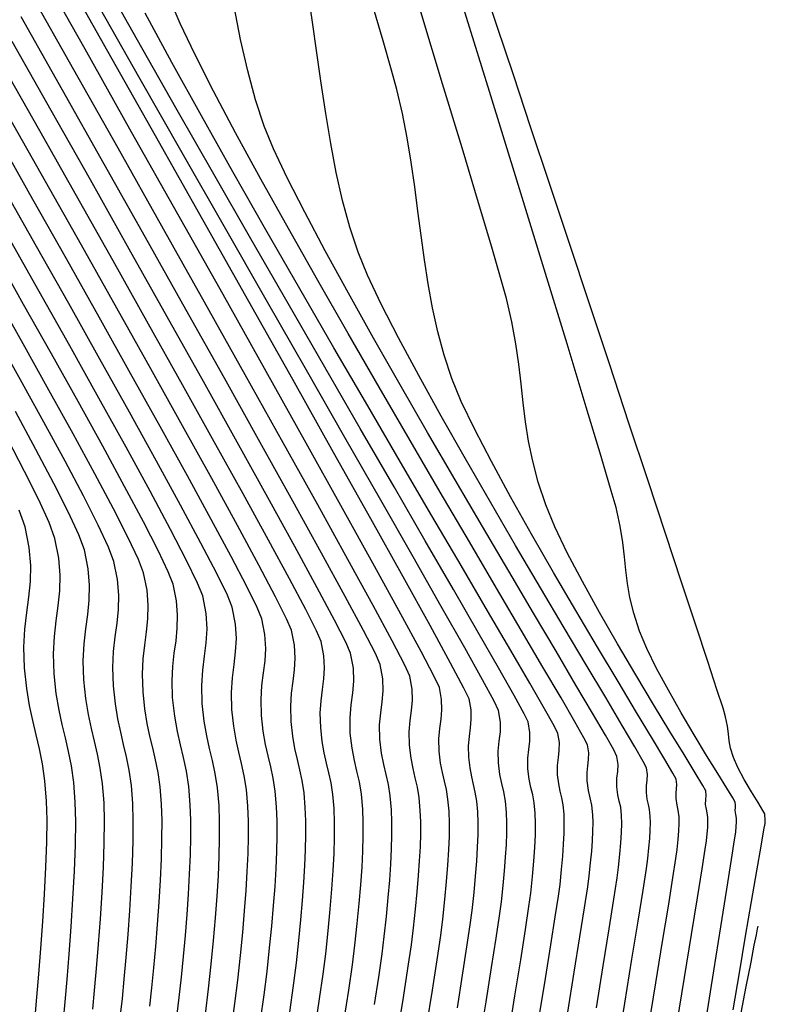
# Model space of a CAD drawing. Units: metres. Extents: x 772563 to 773396, y 9194448 to 9195388.
# Drawn here: x 773021 to 773060, y 9195196 to 9195248 of the extents above; entities that cross this region are included whole.
import ezdxf

# ---------------------------------------------------------------- set-up
doc = ezdxf.new("R2010")
doc.units = ezdxf.units.M
doc.layers.add('CURVAS DE NIVEL MAYORES', color=194, linetype='Continuous')
doc.layers.add('CURVAS DE NIVEL MENORES', color=193, linetype='Continuous')

msp = doc.modelspace()

# ---------------------------------------------------------------- linework, layer by layer
at = {"layer": 'CURVAS DE NIVEL MAYORES', "color": 33, "linetype": 'Continuous', "lineweight": -3}
for points, elevation in [([(773042.386, 9195195.1898), (773042.6801, 9195197.0153), (773042.9301, 9195198.6127), (773043.1198, 9195199.8899), (773043.2325, 9195200.7552), (773043.3411, 9195201.7883), (773043.4308, 9195202.7367), (773043.5004, 9195203.6072), (773043.5491, 9195204.407), (773043.5758, 9195205.143), (773043.5797, 9195205.8221), (773043.5598, 9195206.4514), (773043.5029, 9195207.0794), (773043.4162, 9195207.5875), (773043.3129, 9195208.0358), (773043.2065, 9195208.4842), (773043.1102, 9195208.9926), (773043.0375, 9195209.6211), (773043.0243, 9195210.2645), (773043.0709, 9195210.8102), (773043.1371, 9195211.3059), (773043.1827, 9195211.7996), (773043.1675, 9195212.3394), (773043.0512, 9195212.9732), (773042.7762, 9195213.5615), (773042.0838, 9195214.8769), (773041.0181, 9195216.8416), (773039.6233, 9195219.3784), (773037.9436, 9195222.4095), (773036.0231, 9195225.8577), (773033.9061, 9195229.6452), (773031.6368, 9195233.6948), (773029.2592, 9195237.9287), (773026.8177, 9195242.2696), (773024.3564, 9195246.64), (773021.9195, 9195250.9623)], 1940), ([(773057.1244, 9195195.4752), (773057.532, 9195198.0368), (773057.9004, 9195200.359), (773058.2147, 9195202.346), (773058.4598, 9195203.9023), (773058.6207, 9195204.9323), (773058.6825, 9195205.3404), (773058.7115, 9195205.6362), (773058.7262, 9195205.8787), (773058.7249, 9195206.0794), (773058.6929, 9195206.2849), (773058.6572, 9195206.4906), (773058.6615, 9195206.6448), (773058.676, 9195206.7732), (773058.6589, 9195206.9255), (773058.5329, 9195207.1484), (773058.211, 9195207.6715), (773057.7349, 9195208.4387), (773057.1466, 9195209.3943), (773056.488, 9195210.4822), (773055.801, 9195211.6466), (773055.1275, 9195212.8315), (773054.5093, 9195213.981), (773053.9884, 9195215.0392), (773053.6066, 9195215.9501), (773053.2981, 9195216.8968), (773053.0971, 9195217.719), (773052.9717, 9195218.4599), (773052.8901, 9195219.1629), (773052.8205, 9195219.8711), (773052.7311, 9195220.6279), (773052.5902, 9195221.4766), (773052.3657, 9195222.4603), (773052.1111, 9195223.3528), (773051.5768, 9195225.1537), (773050.7909, 9195227.7664), (773049.7813, 9195231.0942), (773048.5762, 9195235.0403), (773047.2035, 9195239.5082), (773045.6914, 9195244.4009), (773044.0678, 9195249.622)], 1960), ([(773049.8231, 9195195.8494), (773050.165, 9195197.9602), (773050.4643, 9195199.8244), (773050.7061, 9195201.353), (773050.8755, 9195202.4571), (773050.9575, 9195203.0478), (773051.028, 9195203.7239), (773051.0839, 9195204.3357), (773051.1241, 9195204.8894), (773051.1478, 9195205.3915), (773051.1542, 9195205.8481), (773051.1424, 9195206.2654), (773051.0874, 9195206.77), (773051.0029, 9195207.1604), (773050.9144, 9195207.5509), (773050.8473, 9195208.0558), (773050.8432, 9195208.4845), (773050.8811, 9195208.8414), (773050.9219, 9195209.1732), (773050.9263, 9195209.527), (773050.8551, 9195209.9493), (773050.6689, 9195210.3236), (773050.1956, 9195211.1652), (773049.467, 9195212.4248), (773048.5145, 9195214.0532), (773047.3698, 9195216.0011), (773046.0645, 9195218.2193), (773044.6301, 9195220.6585), (773043.0983, 9195223.2695), (773041.5008, 9195226.003), (773039.8689, 9195228.8098), (773038.2345, 9195231.6406), (773036.6291, 9195234.4462), (773035.0842, 9195237.1774), (773033.6316, 9195239.7849), (773032.3027, 9195242.2194), (773031.1292, 9195244.4317), (773030.1427, 9195246.3725), (773029.3748, 9195247.9927), (773028.8571, 9195249.2429)], 1950), ([(773035.155, 9195195.8527), (773035.3575, 9195197.2565), (773035.5075, 9195198.4626), (773035.6311, 9195199.6267), (773035.7383, 9195200.7158), (773035.8286, 9195201.7347), (773035.9013, 9195202.688), (773035.9556, 9195203.5806), (773035.991, 9195204.4172), (773036.0069, 9195205.2023), (773036.0025, 9195205.9409), (773035.9773, 9195206.6375), (773035.9103, 9195207.4224), (773035.8099, 9195208.0721), (773035.6881, 9195208.6405), (773035.5569, 9195209.182), (773035.4284, 9195209.7507), (773035.3146, 9195210.4007), (773035.2276, 9195211.1863), (773035.2048, 9195211.9881), (773035.2511, 9195212.6794), (773035.3302, 9195213.3037), (773035.4057, 9195213.9042), (773035.4413, 9195214.5244), (773035.4006, 9195215.2075), (773035.2473, 9195215.997), (773034.9925, 9195216.5994), (773034.408, 9195217.7641), (773033.5304, 9195219.4272), (773032.3966, 9195221.5249), (773031.0434, 9195223.9934), (773029.5075, 9195226.7688), (773027.8258, 9195229.7873), (773026.0351, 9195232.9851), (773024.1721, 9195236.2983), (773022.2737, 9195239.6631), (773020.3766, 9195243.0157)], 1930), ([(773027.7825, 9195196.17), (773027.8845, 9195197.1387), (773027.9878, 9195198.1961), (773028.0885, 9195199.3171), (773028.1826, 9195200.4764), (773028.2664, 9195201.6487), (773028.336, 9195202.8089), (773028.3875, 9195203.9317), (773028.417, 9195204.9919), (773028.4207, 9195205.9642), (773028.3947, 9195206.8235), (773028.3211, 9195207.7297), (773028.2126, 9195208.4941), (773028.0797, 9195209.164), (773027.9329, 9195209.7867), (773027.7828, 9195210.4095), (773027.6399, 9195211.0797), (773027.5147, 9195211.8446), (773027.4178, 9195212.7516), (773027.3859, 9195213.6748), (773027.4274, 9195214.4825), (773027.5108, 9195215.2125), (773027.6042, 9195215.9026), (773027.6759, 9195216.5906), (773027.6941, 9195217.3144), (773027.6272, 9195218.1119), (773027.4434, 9195219.0209), (773027.1751, 9195219.7235), (773026.6326, 9195220.8705), (773025.8525, 9195222.3998), (773024.8714, 9195224.2497), (773023.7259, 9195226.3581), (773022.4528, 9195228.6631), (773021.0885, 9195231.103), (773019.6698, 9195233.6158)], 1920)]:
    msp.add_lwpolyline(points, dxfattribs=dict(at, elevation=elevation))
at = {"layer": 'CURVAS DE NIVEL MENORES', "color": 13, "linetype": 'Continuous', "lineweight": -3}
for points, elevation in [([(773043.9969, 9195196.0834), (773044.2738, 9195197.8106), (773044.5056, 9195199.2947), (773044.6782, 9195200.4557), (773044.7775, 9195201.2137), (773044.8767, 9195202.1569), (773044.9585, 9195203.0227), (773045.0221, 9195203.8176), (773045.0665, 9195204.5477), (773045.091, 9195205.2197), (773045.0945, 9195205.8397), (773045.0763, 9195206.4142), (773045.0244, 9195206.9875), (773044.9452, 9195207.4514), (773044.8509, 9195207.8607), (773044.7537, 9195208.2701), (773044.6659, 9195208.7343), (773044.5995, 9195209.308), (773044.5874, 9195209.8955), (773044.63, 9195210.3936), (773044.6904, 9195210.8462), (773044.7321, 9195211.297), (773044.7181, 9195211.7898), (773044.612, 9195212.3684), (773044.3371, 9195212.9462), (773043.6363, 9195214.2641), (773042.5546, 9195216.2437), (773041.1367, 9195218.8069), (773039.4275, 9195221.8755), (773037.4719, 9195225.3712), (773035.3146, 9195229.2159), (773033.0005, 9195233.3312), (773030.5746, 9195237.6391), (773028.0815, 9195242.0612), (773025.5663, 9195246.5194), (773023.0736, 9195250.9355)], 1942), ([(773058.5462, 9195195.9793), (773058.8716, 9195197.9197), (773059.2016, 9195199.8608), (773059.5164, 9195201.6948), (773059.7961, 9195203.3136), (773060.0211, 9195204.6092), (773060.1715, 9195205.4736), (773060.2275, 9195205.7989), (773060.2382, 9195205.9407), (773060.2414, 9195206.0422), (773060.2305, 9195206.1098), (773060.2191, 9195206.1775), (773060.2212, 9195206.2489), (773060.2197, 9195206.3207), (773060.1169, 9195206.4873), (773059.8583, 9195206.9027), (773059.5083, 9195207.4788), (773059.1317, 9195208.1278), (773058.7929, 9195208.7614), (773058.5565, 9195209.2916), (773058.4117, 9195209.7696), (773058.3413, 9195210.1646), (773058.3025, 9195210.5349), (773058.2524, 9195210.9388), (773058.148, 9195211.4347), (773058.0109, 9195211.8776), (773057.6898, 9195212.8697), (773057.2053, 9195214.3498), (773056.5778, 9195216.2565), (773055.828, 9195218.5283), (773054.9762, 9195221.1039), (773054.043, 9195223.922), (773053.0488, 9195226.921), (773052.0142, 9195230.0397), (773050.9597, 9195233.2166), (773049.9057, 9195236.3905), (773048.8728, 9195239.4998), (773047.8815, 9195242.4832), (773046.9523, 9195245.2794), (773046.1056, 9195247.8269), (773045.3619, 9195250.0644)], 1962), ([(773040.8749, 9195194.9121), (773041.1519, 9195196.6322), (773041.3896, 9195198.1577), (773041.5731, 9195199.4065), (773041.6875, 9195200.2967), (773041.7919, 9195201.2845), (773041.8807, 9195202.2011), (773041.9529, 9195203.0515), (773042.0081, 9195203.8408), (773042.0454, 9195204.574), (773042.0642, 9195205.2564), (773042.0637, 9195205.8929), (773042.0433, 9195206.4886), (773041.9815, 9195207.1712), (773041.8872, 9195207.7236), (773041.7749, 9195208.2109), (773041.6592, 9195208.6983), (773041.5546, 9195209.251), (773041.4755, 9195209.9341), (773041.4612, 9195210.6336), (773041.5118, 9195211.2267), (773041.5838, 9195211.7655), (773041.6334, 9195212.3022), (773041.6168, 9195212.889), (773041.4904, 9195213.5779), (773041.2236, 9195214.1606), (773040.5629, 9195215.4271), (773039.5499, 9195217.3045), (773038.2265, 9195219.7198), (773036.6341, 9195222.6), (773034.8145, 9195225.8721), (773032.8093, 9195229.4631), (773030.6602, 9195233.3001), (773028.4089, 9195237.31), (773026.0971, 9195241.4198), (773023.7663, 9195245.5567), (773021.4584, 9195249.6475)], 1938), ([(773046.6864, 9195194.594), (773047.0304, 9195196.7097), (773047.3369, 9195198.6166), (773047.5895, 9195200.2194), (773047.7718, 9195201.4226), (773047.8675, 9195202.1307), (773047.9598, 9195203.0151), (773048.0328, 9195203.8155), (773048.0854, 9195204.5399), (773048.1164, 9195205.1966), (773048.1248, 9195205.7939), (773048.1093, 9195206.3398), (773048.0559, 9195206.8846), (773047.9736, 9195207.3146), (773047.8794, 9195207.7065), (773047.7903, 9195208.1368), (773047.7234, 9195208.6819), (773047.7179, 9195209.2427), (773047.7676, 9195209.7095), (773047.821, 9195210.1437), (773047.8267, 9195210.6064), (773047.7335, 9195211.1588), (773047.5241, 9195211.5907), (773046.9935, 9195212.557), (773046.1741, 9195214.0052), (773045.0983, 9195215.8827), (773043.7985, 9195218.137), (773042.307, 9195220.7155), (773040.6563, 9195223.5657), (773038.8786, 9195226.635), (773037.0065, 9195229.8708), (773035.0723, 9195233.2206), (773033.1083, 9195236.6318), (773031.147, 9195240.052), (773029.2207, 9195243.4284), (773027.3619, 9195246.7086), (773025.6028, 9195249.8399)], 1946), ([(773052.4278, 9195193.8318), (773052.8336, 9195196.3299), (773053.2074, 9195198.6396), (773053.5325, 9195200.6593), (773053.792, 9195202.2877), (773053.9693, 9195203.4233), (773054.0475, 9195203.9648), (773054.1049, 9195204.5207), (773054.1474, 9195205.0137), (773054.174, 9195205.4514), (773054.1837, 9195205.8414), (773054.1754, 9195206.191), (773054.1373, 9195206.5401), (773054.0789, 9195206.8102), (773054.0177, 9195207.0804), (773053.9713, 9195207.4297), (773053.9733, 9195207.7914), (773054.0102, 9195208.0882), (773054.029, 9195208.3832), (773053.9766, 9195208.7398), (773053.8046, 9195209.0741), (773053.3647, 9195209.8377), (773052.6922, 9195210.9774), (773051.8221, 9195212.4404), (773050.7896, 9195214.1736), (773049.6298, 9195216.1241), (773048.3778, 9195218.2389), (773047.0687, 9195220.465), (773045.7377, 9195222.7496), (773044.4199, 9195225.0395), (773043.1504, 9195227.2818), (773041.9643, 9195229.4236), (773040.8968, 9195231.4119), (773039.983, 9195233.1936), (773039.2579, 9195234.7159), (773038.7569, 9195235.9258), (773038.3226, 9195237.2482), (773037.9433, 9195238.6556), (773037.6106, 9195240.1332), (773037.3162, 9195241.6664), (773037.0519, 9195243.2404), (773036.8092, 9195244.8405), (773036.5798, 9195246.452), (773036.3556, 9195248.0602), (773036.128, 9195249.6504)], 1954), ([(773045.1877, 9195194.3936), (773045.5137, 9195196.3965), (773045.8054, 9195198.2136), (773046.0475, 9195199.757), (773046.225, 9195200.9391), (773046.3225, 9195201.6722), (773046.4122, 9195202.5255), (773046.4862, 9195203.3088), (773046.5438, 9195204.0279), (773046.584, 9195204.6884), (773046.6061, 9195205.2963), (773046.6093, 9195205.8572), (773046.5928, 9195206.377), (773046.5331, 9195206.9859), (773046.4411, 9195207.4666), (773046.3358, 9195207.9047), (773046.2362, 9195208.3856), (773046.1614, 9195208.995), (773046.1553, 9195209.6218), (773046.2108, 9195210.1436), (773046.2705, 9195210.6289), (773046.2769, 9195211.1461), (773046.1727, 9195211.7636), (773045.933, 9195212.2617), (773045.3243, 9195213.3849), (773044.3843, 9195215.0697), (773043.151, 9195217.2529), (773041.6622, 9195219.8712), (773039.9559, 9195222.861), (773038.0698, 9195226.1591), (773036.0419, 9195229.7021), (773033.9101, 9195233.4267), (773031.7123, 9195237.2694), (773029.4862, 9195241.167), (773027.2698, 9195245.0561), (773025.1009, 9195248.8732)], 1944), ([(773051.3283, 9195196.0888), (773051.6862, 9195198.2993), (773051.9984, 9195200.2414), (773052.2491, 9195201.8201), (773052.4224, 9195202.9401), (773052.5025, 9195203.5063), (773052.5726, 9195204.1859), (773052.6246, 9195204.7887), (773052.6572, 9195205.324), (773052.669, 9195205.8007), (773052.6589, 9195206.2282), (773052.6123, 9195206.655), (773052.5409, 9195206.9853), (773052.466, 9195207.3156), (773052.4093, 9195207.7428), (773052.4117, 9195208.185), (773052.4569, 9195208.5478), (773052.4799, 9195208.9086), (773052.4158, 9195209.3445), (773052.2438, 9195209.6865), (773051.8056, 9195210.4587), (773051.1322, 9195211.6137), (773050.2544, 9195213.104), (773049.2031, 9195214.8821), (773048.0094, 9195216.9005), (773046.7039, 9195219.1118), (773045.3176, 9195221.4685), (773043.8814, 9195223.9231), (773042.4262, 9195226.428), (773040.9829, 9195228.9359), (773039.5824, 9195231.3992), (773038.2555, 9195233.7705), (773037.0332, 9195236.0023), (773035.9462, 9195238.047), (773035.0256, 9195239.8573), (773034.3023, 9195241.3855), (773033.807, 9195242.5844), (773033.3526, 9195243.9723), (773032.9397, 9195245.5024), (773032.5628, 9195247.1517), (773032.2165, 9195248.8969)], 1952), ([(773054.0877, 9195195.0232), (773054.4736, 9195197.4036), (773054.8247, 9195199.5752), (773055.1265, 9195201.4504), (773055.3646, 9195202.9418), (773055.5247, 9195203.962), (773055.5925, 9195204.4233), (773055.6464, 9195204.9556), (773055.6821, 9195205.4138), (773055.6977, 9195205.8094), (773055.6919, 9195206.1538), (773055.6483, 9195206.4989), (773055.5846, 9195206.7713), (773055.5332, 9195207.1167), (773055.5348, 9195207.3978), (773055.5635, 9195207.6285), (773055.5781, 9195207.8578), (773055.5374, 9195208.135), (773055.3699, 9195208.452), (773054.9407, 9195209.1832), (773054.2891, 9195210.271), (773053.4545, 9195211.6575), (773052.4763, 9195213.2851), (773051.3938, 9195215.0962), (773050.2465, 9195217.0331), (773049.0737, 9195219.0381), (773047.9148, 9195221.0534), (773046.8091, 9195223.0215), (773045.7961, 9195224.8846), (773044.9151, 9195226.585), (773044.2056, 9195228.0651), (773043.7068, 9195229.2673), (773043.302, 9195230.4936), (773042.9668, 9195231.7356), (773042.6893, 9195232.9909), (773042.4575, 9195234.2572), (773042.2592, 9195235.5323), (773042.0825, 9195236.8138), (773041.9153, 9195238.0995), (773041.7456, 9195239.3872), (773041.5613, 9195240.6745), (773041.3506, 9195241.9591), (773041.1012, 9195243.2389), (773040.8012, 9195244.5115), (773040.5235, 9195245.5238), (773040.0783, 9195247.0719), (773039.4827, 9195249.0962)], 1956), ([(773039.6237, 9195196.2491), (773039.849, 9195197.7028), (773040.0265, 9195198.9232), (773040.1425, 9195199.8382), (773040.2553, 9195200.9051), (773040.3511, 9195201.895), (773040.4292, 9195202.8135), (773040.4888, 9195203.666), (773040.529, 9195204.458), (773040.5493, 9195205.1949), (773040.5488, 9195205.8824), (773040.5268, 9195206.5258), (773040.46, 9195207.2631), (773040.3581, 9195207.8597), (773040.2369, 9195208.386), (773040.1119, 9195208.9124), (773039.9989, 9195209.5094), (773039.9135, 9195210.2472), (773039.898, 9195211.0026), (773039.9528, 9195211.6432), (773040.0305, 9195212.2252), (773040.0841, 9195212.8049), (773040.0662, 9195213.4386), (773039.9296, 9195214.1827), (773039.6708, 9195214.7598), (773039.0414, 9195215.978), (773038.0805, 9195217.7687), (773036.8275, 9195220.0635), (773035.3214, 9195222.7938), (773033.6015, 9195225.8911), (773031.707, 9195229.2868), (773029.6771, 9195232.9125), (773027.5509, 9195236.6996), (773025.3678, 9195240.5795), (773023.1667, 9195244.4838), (773020.9871, 9195248.3439)], 1936), ([(773048.318, 9195195.6104), (773048.6439, 9195197.6215), (773048.9303, 9195199.4075), (773049.1632, 9195200.8859), (773049.3286, 9195201.974), (773049.4125, 9195202.5893), (773049.4939, 9195203.3695), (773049.5583, 9195204.0756), (773049.6047, 9195204.7147), (773049.6321, 9195205.2941), (773049.6395, 9195205.821), (773049.6259, 9195206.3026), (773049.5787, 9195206.7832), (773049.5061, 9195207.1626), (773049.423, 9195207.5083), (773049.3444, 9195207.8879), (773049.2854, 9195208.3689), (773049.2805, 9195208.8636), (773049.3243, 9195209.2754), (773049.3714, 9195209.6585), (773049.3765, 9195210.0667), (773049.2943, 9195210.5541), (773049.0969, 9195210.955), (773048.5965, 9195211.8519), (773047.8248, 9195213.1949), (773046.8133, 9195214.934), (773045.594, 9195217.0193), (773044.1984, 9195219.401), (773042.6582, 9195222.0291), (773041.0052, 9195224.8536), (773039.271, 9195227.8247), (773037.4874, 9195230.8924), (773035.6861, 9195234.0068), (773033.8988, 9195237.1181), (773032.1571, 9195240.1761), (773030.4928, 9195243.1311), (773028.9376, 9195245.9332), (773027.5231, 9195248.5323)], 1948), ([(773055.5827, 9195195.2013), (773055.9848, 9195197.6831), (773056.3499, 9195199.9408), (773056.6628, 9195201.882), (773056.9085, 9195203.4143), (773057.0717, 9195204.445), (773057.1375, 9195204.8819), (773057.176, 9195205.2616), (773057.2014, 9195205.5886), (773057.2126, 9195205.8709), (773057.2084, 9195206.1166), (773057.1773, 9195206.3628), (773057.1318, 9195206.5572), (773057.0952, 9195206.8036), (773057.1024, 9195207.0614), (773057.1267, 9195207.2759), (773057.0982, 9195207.5302), (773056.9443, 9195207.8118), (773056.5498, 9195208.4663), (773055.957, 9195209.435), (773055.208, 9195210.6593), (773054.345, 9195212.0804), (773053.4103, 9195213.6397), (773052.4459, 9195215.2783), (773051.4941, 9195216.9377), (773050.5971, 9195218.5592), (773049.797, 9195220.084), (773049.1362, 9195221.4534), (773048.6567, 9195222.6087), (773048.2644, 9195223.7975), (773047.9723, 9195224.9087), (773047.7581, 9195225.9629), (773047.5998, 9195226.981), (773047.4752, 9195227.9835), (773047.3622, 9195228.991), (773047.2387, 9195230.0244), (773047.0824, 9195231.1042), (773046.8714, 9195232.2512), (773046.5835, 9195233.4859), (773046.3069, 9195234.4805), (773045.8099, 9195236.1883), (773045.1147, 9195238.5322), (773044.2437, 9195241.4347), (773043.2191, 9195244.8187), (773042.0631, 9195248.6067)], 1958), ([(773038.0317, 9195195.4644), (773038.2725, 9195197.0089), (773038.4663, 9195198.341), (773038.5975, 9195199.3796), (773038.7187, 9195200.5257), (773038.8216, 9195201.589), (773038.9055, 9195202.5755), (773038.9694, 9195203.4912), (773039.0127, 9195204.3419), (773039.0345, 9195205.1335), (773039.0339, 9195205.8719), (773039.0103, 9195206.563), (773038.9385, 9195207.3549), (773038.8291, 9195207.9957), (773038.6989, 9195208.5611), (773038.5647, 9195209.1265), (773038.4433, 9195209.7677), (773038.3516, 9195210.5602), (773038.3349, 9195211.3717), (773038.3937, 9195212.0597), (773038.4772, 9195212.6849), (773038.5347, 9195213.3075), (773038.5155, 9195213.9882), (773038.3689, 9195214.7875), (773038.118, 9195215.359), (773037.5199, 9195216.5289), (773036.6111, 9195218.233), (773035.4285, 9195220.4073), (773034.0088, 9195222.9877), (773032.3886, 9195225.9101), (773030.6048, 9195229.1106), (773028.694, 9195232.5249), (773026.693, 9195236.0891), (773024.6384, 9195239.7391), (773022.5671, 9195243.4109), (773020.5157, 9195247.0402)], 1934), ([(773036.5078, 9195195.1071), (773036.7337, 9195196.5641), (773036.9199, 9195197.8582), (773037.0525, 9195198.9211), (773037.182, 9195200.1462), (773037.2921, 9195201.2829), (773037.3817, 9195202.3376), (773037.4501, 9195203.3164), (773037.4964, 9195204.2258), (773037.5196, 9195205.072), (773037.5191, 9195205.8614), (773037.4938, 9195206.6002), (773037.4309, 9195207.3376), (773037.3366, 9195207.9479), (773037.2221, 9195208.4819), (773037.0989, 9195208.9905), (773036.9782, 9195209.5247), (773036.8713, 9195210.1353), (773036.7896, 9195210.8733), (773036.7682, 9195211.6264), (773036.8116, 9195212.2758), (773036.8859, 9195212.8622), (773036.9569, 9195213.4264), (773036.9903, 9195214.0089), (773036.9521, 9195214.6506), (773036.8081, 9195215.3922), (773036.5652, 9195215.9582), (773035.9984, 9195217.0798), (773035.1417, 9195218.6972), (773034.0296, 9195220.751), (773032.6961, 9195223.1815), (773031.1757, 9195225.9292), (773029.5026, 9195228.9343), (773027.7109, 9195232.1374), (773025.835, 9195235.4787), (773023.9091, 9195238.8988), (773021.9675, 9195242.3379), (773020.0444, 9195245.7366)], 1932), ([(773033.6187, 9195195.4219), (773033.8115, 9195196.7749), (773033.9625, 9195198.0041), (773034.0936, 9195199.2387), (773034.2073, 9195200.3939), (773034.3031, 9195201.4746), (773034.3801, 9195202.4858), (773034.4378, 9195203.4325), (773034.4754, 9195204.3197), (773034.4922, 9195205.1525), (773034.4875, 9195205.9358), (773034.4607, 9195206.6747), (773034.3898, 9195207.5072), (773034.2833, 9195208.1963), (773034.154, 9195208.7992), (773034.0149, 9195209.3735), (773033.8786, 9195209.9767), (773033.7579, 9195210.6661), (773033.6657, 9195211.4994), (773033.6415, 9195212.3497), (773033.6906, 9195213.083), (773033.7744, 9195213.7451), (773033.8545, 9195214.3821), (773033.8923, 9195215.0399), (773033.8491, 9195215.7644), (773033.6865, 9195216.6018), (773033.4408, 9195217.1972), (773032.8908, 9195218.3079), (773032.0704, 9195219.8754), (773031.0137, 9195221.8409), (773029.7545, 9195224.1457), (773028.3268, 9195226.7312), (773026.7644, 9195229.5387), (773025.1014, 9195232.5095), (773023.3717, 9195235.585), (773021.6092, 9195238.7065), (773019.8479, 9195241.8153)], 1928), ([(773032.0839, 9195195.0049), (773032.2665, 9195196.302), (773032.4175, 9195197.5456), (773032.555, 9195198.8413), (773032.6748, 9195200.0574), (773032.7758, 9195201.1984), (773032.8574, 9195202.2686), (773032.9187, 9195203.2724), (773032.9588, 9195204.2143), (773032.977, 9195205.0985), (773032.9724, 9195205.9296), (773032.9442, 9195206.7119), (773032.8692, 9195207.592), (773032.7566, 9195208.3205), (773032.62, 9195208.9579), (773032.4729, 9195209.565), (773032.3288, 9195210.2027), (773032.2012, 9195210.9316), (773032.1037, 9195211.8124), (773032.0781, 9195212.7114), (773032.13, 9195213.4866), (773032.2187, 9195214.1866), (773032.3033, 9195214.8599), (773032.3432, 9195215.5553), (773032.2976, 9195216.3213), (773032.1258, 9195217.2065), (773031.8686, 9195217.8394), (773031.3044, 9195218.9881), (773030.4694, 9195220.5904), (773029.3999, 9195222.5838), (773028.1321, 9195224.9059), (773026.7022, 9195227.4943), (773025.1465, 9195230.2866), (773023.5013, 9195233.2204), (773021.8027, 9195236.2333), (773020.0871, 9195239.2629)], 1926), ([(773030.7092, 9195195.7452), (773030.8725, 9195197.0871), (773031.0104, 9195198.3886), (773031.1329, 9195199.6365), (773031.2384, 9195200.8291), (773031.3252, 9195201.9652), (773031.392, 9195203.0434), (773031.4372, 9195204.0622), (773031.4592, 9195205.0204), (773031.4565, 9195205.9165), (773031.4277, 9195206.7491), (773031.3486, 9195207.6768), (773031.23, 9195208.4447), (773031.086, 9195209.1165), (773030.9309, 9195209.7565), (773030.779, 9195210.4287), (773030.6445, 9195211.197), (773030.5417, 9195212.1255), (773030.5147, 9195213.0731), (773030.5695, 9195213.8902), (773030.6629, 9195214.628), (773030.7522, 9195215.3378), (773030.7942, 9195216.0708), (773030.7462, 9195216.8782), (773030.565, 9195217.8113), (773030.2958, 9195218.4842), (773029.718, 9195219.671), (773028.8701, 9195221.3051), (773027.791, 9195223.3204), (773026.5192, 9195225.6506), (773025.0936, 9195228.2293), (773023.5528, 9195230.9902), (773021.9354, 9195233.867), (773020.2803, 9195236.7933)], 1924), ([(773029.1834, 9195195.445), (773029.3275, 9195196.6285), (773029.441, 9195197.7009), (773029.549, 9195198.7954), (773029.6488, 9195199.8991), (773029.7379, 9195200.999), (773029.814, 9195202.0819), (773029.8745, 9195203.1348), (773029.917, 9195204.1448), (773029.9389, 9195205.0987), (773029.9378, 9195205.9835), (773029.9112, 9195206.7863), (773029.8281, 9195207.7617), (773029.7033, 9195208.5689), (773029.5519, 9195209.2752), (773029.3889, 9195209.948), (773029.2292, 9195210.6547), (773029.0878, 9195211.4624), (773028.9798, 9195212.4385), (773028.9493, 9195213.3188), (773028.989, 9195214.0889), (773029.0684, 9195214.7849), (773029.1575, 9195215.4429), (773029.2258, 9195216.0989), (773029.2432, 9195216.789), (773029.1795, 9195217.5494), (773029.0042, 9195218.4161), (773028.7467, 9195219.0783), (773028.2116, 9195220.197), (773027.4338, 9195221.7131), (773026.4479, 9195223.5673), (773025.2889, 9195225.7003), (773023.9913, 9195228.053), (773022.5902, 9195230.5661), (773021.1201, 9195233.1805), (773019.6159, 9195235.8367)], 1922), ([(773026.2375, 9195195.7115), (773026.328, 9195196.5765), (773026.4267, 9195197.5968), (773026.5282, 9195198.7351), (773026.6273, 9195199.9538), (773026.7188, 9195201.2156), (773026.7975, 9195202.483), (773026.858, 9195203.7187), (773026.8951, 9195204.8851), (773026.9036, 9195205.9449), (773026.8782, 9195206.8607), (773026.8012, 9195207.8091), (773026.6876, 9195208.609), (773026.5485, 9195209.3101), (773026.3949, 9195209.9618), (773026.2378, 9195210.6136), (773026.0883, 9195211.315), (773025.9573, 9195212.1155), (773025.8558, 9195213.0646), (773025.8224, 9195214.0308), (773025.8659, 9195214.8761), (773025.9531, 9195215.64), (773026.0509, 9195216.3622), (773026.1259, 9195217.0823), (773026.145, 9195217.8398), (773026.075, 9195218.6744), (773025.8827, 9195219.6256), (773025.6035, 9195220.3714), (773025.0561, 9195221.543), (773024.2789, 9195223.0763), (773023.3101, 9195224.9073), (773022.1882, 9195226.9716), (773020.9515, 9195229.2052), (773019.6383, 9195231.5439)], 1918), ([(773024.7715, 9195196.0143), (773024.8655, 9195196.9975), (773024.9679, 9195198.153), (773025.072, 9195199.4312), (773025.1712, 9195200.7825), (773025.2589, 9195202.1571), (773025.3284, 9195203.5056), (773025.3732, 9195204.7783), (773025.3865, 9195205.9256), (773025.3617, 9195206.8979), (773025.2812, 9195207.8884), (773025.1626, 9195208.724), (773025.0173, 9195209.4562), (773024.8569, 9195210.1369), (773024.6928, 9195210.8177), (773024.5366, 9195211.5502), (773024.3998, 9195212.3863), (773024.2939, 9195213.3777), (773024.259, 9195214.3869), (773024.3044, 9195215.2697), (773024.3955, 9195216.0676), (773024.4976, 9195216.8219), (773024.5759, 9195217.5739), (773024.5959, 9195218.3651), (773024.5228, 9195219.2368), (773024.3219, 9195220.2304), (773024.032, 9195221.0217), (773023.4835, 9195222.2123), (773022.7163, 9195223.7367), (773021.7701, 9195225.5292), (773020.6846, 9195227.5242)], 1916), ([(773023.215, 9195195.4521), (773023.3044, 9195196.3982), (773023.4076, 9195197.571), (773023.5167, 9195198.9086), (773023.6237, 9195200.3493), (773023.7204, 9195201.8312), (773023.7989, 9195203.2926), (773023.8513, 9195204.6716), (773023.8693, 9195205.9063), (773023.8452, 9195206.9351), (773023.7613, 9195207.9678), (773023.6376, 9195208.8389), (773023.4862, 9195209.6023), (773023.3189, 9195210.312), (773023.1479, 9195211.0217), (773022.985, 9195211.7855), (773022.8424, 9195212.6572), (773022.7319, 9195213.6907), (773022.6955, 9195214.7429), (773022.7429, 9195215.6633), (773022.8379, 9195216.4952), (773022.9443, 9195217.2816), (773023.026, 9195218.0656), (773023.0468, 9195218.8905), (773022.9706, 9195219.7993), (773022.7611, 9195220.8352), (773022.461, 9195221.6744), (773021.917, 9195222.8755), (773021.1696, 9195224.3727), (773020.2595, 9195226.1005)], 1914), ([(773021.7261, 9195195.6106), (773021.8175, 9195196.6408), (773021.9194, 9195197.8587), (773022.0245, 9195199.2089), (773022.1258, 9195200.6357), (773022.2163, 9195202.0834), (773022.2889, 9195203.4965), (773022.3366, 9195204.8195), (773022.3522, 9195205.9966), (773022.3287, 9195206.9723), (773022.2414, 9195208.0472), (773022.1126, 9195208.9538), (773021.955, 9195209.7484), (773021.7809, 9195210.4871), (773021.6029, 9195211.2258), (773021.4334, 9195212.0208), (773021.2849, 9195212.928), (773021.1699, 9195214.0038), (773021.132, 9195215.0989), (773021.1814, 9195216.0569), (773021.2802, 9195216.9227), (773021.391, 9195217.7412), (773021.476, 9195218.5573), (773021.4977, 9195219.4159), (773021.4183, 9195220.3618), (773021.2003, 9195221.4399), (773020.8912, 9195222.329)], 1912), ([(773059.845, 9195200.3807), (773059.8171, 9195200.2464), (773059.754, 9195199.9365), (773059.6432, 9195199.379), (773059.4698, 9195198.4913), (773059.2219, 9195197.2121), (773058.9527, 9195195.825)], 1962)]:
    msp.add_lwpolyline(points, dxfattribs=dict(at, elevation=elevation))

doc.saveas('drawing.dxf')
